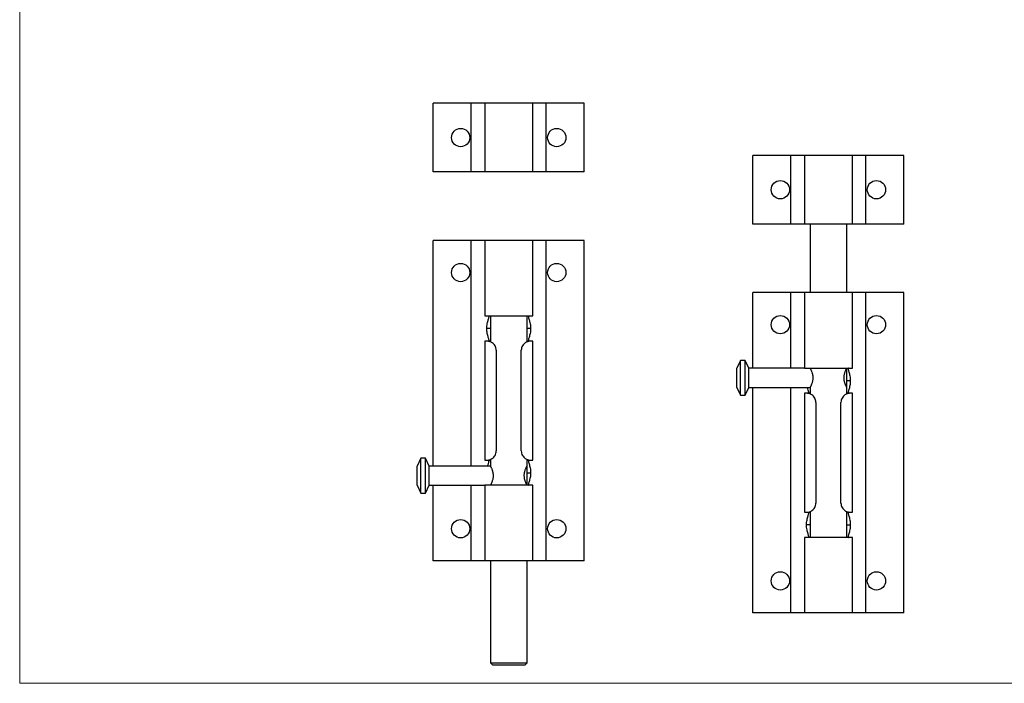
# Model space of a CAD drawing. Units: millimetres. Extents: x 7 to 438, y 7 to 308.
# Drawn here: x 7 to 223, y 7 to 153 of the extents above; entities that cross this region are included whole.
import ezdxf

# ---------------------------------------------------------------- set-up
doc = ezdxf.new("R2010")
doc.units = ezdxf.units.MM
doc.header["$LTSCALE"] = 1.5

msp = doc.modelspace()

# ---------------------------------------------------------------- linework, layer by layer
at = {"color": 7, "linetype": 'Continuous', "lineweight": 18}
for p, q in [((7.5, 307.5), (7.5, 7.5)), ((7.5, 7.5), (438, 7.5))]:
    msp.add_line(p, q, dxfattribs=at)
at = {"color": 7, "linetype": 'Continuous', "lineweight": 25}
for p, q in [((97.9, 119.29), (97.9, 134.29)), ((106.2, 134.29), (97.9, 134.29)), ((106.2, 119.29), (106.2, 134.29)), ((109.15, 134.29), (106.2, 134.29)), ((109.15, 134.29), (109.15, 119.29)), ((119.65, 134.29), (109.15, 134.29)), ((119.65, 119.29), (119.65, 134.29)), ((122.59, 134.29), (119.65, 134.29)), ((122.59, 119.29), (122.59, 134.29)), ((130.9, 134.29), (122.59, 134.29)), ((130.9, 119.29), (130.9, 134.29)), ((167.78, 107.89), (167.78, 122.89)), ((176.09, 122.89), (167.78, 122.89)), ((176.09, 107.89), (176.09, 122.89)), ((179.03, 122.89), (176.09, 122.89)), ((179.03, 122.89), (179.03, 107.89)), ((189.53, 122.89), (179.03, 122.89)), ((189.53, 107.89), (189.53, 122.89)), ((192.47, 122.89), (189.53, 122.89)), ((192.47, 107.89), (192.47, 122.89)), ((200.78, 122.89), (192.47, 122.89)), ((200.78, 107.89), (200.78, 122.89)), ((106.2, 119.29), (97.9, 119.29)), ((109.15, 119.29), (106.2, 119.29)), ((119.65, 119.29), (109.15, 119.29)), ((122.59, 119.29), (119.65, 119.29)), ((130.9, 119.29), (122.59, 119.29)), ((176.09, 107.89), (167.78, 107.89)), ((179.03, 107.89), (176.09, 107.89)), ((189.53, 107.89), (179.03, 107.89)), ((180.28, 107.89), (180.28, 92.89)), ((188.28, 92.89), (188.28, 107.89)), ((192.47, 107.89), (189.53, 107.89)), ((200.78, 107.89), (192.47, 107.89)), ((97.9, 54.99), (97.9, 104.29)), ((106.2, 104.29), (97.9, 104.29)), ((109.15, 104.29), (106.2, 104.29)), ((109.15, 104.29), (109.15, 87.79)), ((119.65, 104.29), (109.15, 104.29)), ((119.65, 87.79), (119.65, 104.29)), ((122.59, 104.29), (119.65, 104.29)), ((122.59, 34.29), (122.59, 104.29)), ((130.9, 104.29), (122.59, 104.29)), ((130.9, 34.29), (130.9, 104.29)), ((167.78, 76.39), (167.78, 92.89)), ((176.09, 92.89), (167.78, 92.89)), ((179.03, 92.89), (176.09, 92.89)), ((179.03, 92.89), (179.03, 76.39)), ((189.53, 92.89), (179.03, 92.89)), ((189.53, 76.39), (189.53, 92.89)), ((192.47, 92.89), (189.53, 92.89)), ((192.47, 22.89), (192.47, 92.89)), ((200.78, 92.89), (192.47, 92.89)), ((200.78, 22.89), (200.78, 92.89)), ((109.15, 87.79), (119.65, 87.79)), ((110.4, 87.79), (110.4, 82.14)), ((118.4, 82.14), (118.4, 87.79)), ((109.15, 82.29), (109.15, 56.29)), ((109.65, 82.29), (109.15, 82.29)), ((110.4, 82.29), (109.65, 82.29)), ((119.15, 82.29), (118.4, 82.29)), ((119.65, 82.29), (119.15, 82.29)), ((119.65, 56.29), (119.65, 82.29)), ((111.65, 80.29), (111.65, 58.29)), ((117.15, 58.29), (117.15, 80.29)), ((165.08, 78.09), (164.28, 76.39)), ((166.08, 78.09), (165.08, 78.09)), ((165.08, 70.49), (165.08, 78.09)), ((166.88, 76.39), (166.08, 78.09)), ((166.08, 70.49), (166.08, 78.09)), ((164.28, 72.19), (164.28, 76.39)), ((179.03, 76.39), (166.88, 76.39)), ((166.88, 72.19), (166.88, 76.39)), ((179.03, 76.39), (189.53, 76.39)), ((188.28, 72.19), (188.28, 76.39)), ((164.28, 72.19), (165.08, 70.49)), ((166.08, 70.49), (166.88, 72.19)), ((166.88, 72.19), (180.28, 72.19)), ((167.78, 22.89), (167.78, 72.19)), ((180.28, 72.19), (180.28, 70.74)), ((188.28, 70.74), (188.28, 72.19)), ((165.08, 70.49), (166.08, 70.49)), ((179.03, 70.89), (179.03, 44.89)), ((179.53, 70.89), (179.03, 70.89)), ((180.28, 70.89), (179.53, 70.89)), ((181.53, 68.89), (181.53, 46.89)), ((187.03, 46.89), (187.03, 68.89)), ((189.03, 70.89), (188.28, 70.89)), ((189.53, 70.89), (189.03, 70.89)), ((189.53, 44.89), (189.53, 70.89)), ((95.2, 56.69), (94.4, 54.99)), ((96.2, 56.69), (95.2, 56.69)), ((95.2, 49.09), (95.2, 56.69)), ((97, 54.99), (96.2, 56.69)), ((96.2, 49.09), (96.2, 56.69)), ((109.15, 56.29), (109.65, 56.29)), ((109.65, 56.29), (110.4, 56.29)), ((110.4, 56.44), (110.4, 54.99)), ((118.4, 54.99), (118.4, 56.44)), ((118.4, 56.29), (119.15, 56.29)), ((119.15, 56.29), (119.65, 56.29)), ((94.4, 50.79), (94.4, 54.99)), ((110.4, 54.99), (97, 54.99)), ((97, 50.79), (97, 54.99)), ((118.4, 50.79), (118.4, 54.99)), ((94.4, 50.79), (95.2, 49.09)), ((96.2, 49.09), (97, 50.79)), ((97, 50.79), (109.15, 50.79)), ((97.9, 34.29), (97.9, 50.79)), ((109.15, 50.79), (109.15, 34.29)), ((119.65, 50.79), (109.15, 50.79)), ((119.65, 34.29), (119.65, 50.79)), ((95.2, 49.09), (96.2, 49.09)), ((179.03, 44.89), (179.53, 44.89)), ((179.53, 44.89), (180.28, 44.89)), ((180.28, 45.04), (180.28, 39.39)), ((188.28, 39.39), (188.28, 45.04)), ((188.28, 44.89), (189.03, 44.89)), ((189.03, 44.89), (189.53, 44.89)), ((179.03, 39.39), (179.03, 22.89)), ((189.53, 39.39), (179.03, 39.39)), ((189.53, 22.89), (189.53, 39.39)), ((106.2, 34.29), (97.9, 34.29)), ((109.15, 34.29), (106.2, 34.29)), ((119.65, 34.29), (109.15, 34.29)), ((110.4, 34.29), (110.4, 11.99)), ((118.4, 11.99), (118.4, 34.29)), ((122.59, 34.29), (119.65, 34.29)), ((130.9, 34.29), (122.59, 34.29)), ((176.09, 22.89), (167.78, 22.89)), ((179.03, 22.89), (176.09, 22.89)), ((189.53, 22.89), (179.03, 22.89)), ((192.47, 22.89), (189.53, 22.89)), ((200.78, 22.89), (192.47, 22.89)), ((110.4, 11.99), (110.9, 11.49)), ((110.4, 11.99), (114.4, 11.99)), ((114.4, 11.49), (110.9, 11.49)), ((114.4, 11.99), (118.4, 11.99)), ((117.9, 11.49), (114.4, 11.49)), ((117.9, 11.49), (118.4, 11.99))]:
    msp.add_line(p, q, dxfattribs=at)
at = {"color": 8, "linetype": 'Continuous', "lineweight": 25}
for p, q in [((106.2, 54.99), (106.2, 104.29)), ((176.09, 76.39), (176.09, 92.89)), ((110.4, 85.04), (109.61, 85.04)), ((119.19, 85.04), (118.4, 85.04)), ((189.07, 73.64), (188.28, 73.64)), ((176.09, 22.89), (176.09, 72.19)), ((118.4, 53.54), (119.19, 53.54)), ((106.2, 34.29), (106.2, 50.79)), ((180.28, 42.14), (179.49, 42.14)), ((188.28, 42.14), (189.07, 42.14))]:
    msp.add_line(p, q, dxfattribs=at)
at = {"color": 7, "linetype": 'Continuous', "lineweight": 25}
for centre in [(103.9, 126.79), (124.9, 126.79), (173.78, 115.39), (194.78, 115.39), (103.9, 97.29), (124.9, 97.29), (173.78, 85.89), (194.78, 85.89), (103.9, 41.29), (124.9, 41.29), (173.78, 29.89), (194.78, 29.89)]:
    msp.add_circle(centre, 2, dxfattribs=at)
for points, knots in [([(109.61, 85.04), (109.61, 85.22), (109.62, 85.4), (109.65, 85.76), (109.68, 85.93), (109.75, 86.26), (109.79, 86.42), (109.86, 86.72), (109.9, 86.85), (109.98, 87.11), (110.01, 87.22), (110.06, 87.42), (110.08, 87.51), (110.1, 87.65), (110.1, 87.7), (110.07, 87.77), (110.04, 87.79), (110, 87.79)], [0, 0, 0, 0, 0.125, 0.125, 0.25, 0.25, 0.375, 0.375, 0.5, 0.5, 0.625, 0.625, 0.75, 0.75, 0.875, 0.875, 1, 1, 1, 1]), ([(118.79, 87.79), (118.75, 87.79), (118.72, 87.77), (118.7, 87.7), (118.69, 87.65), (118.71, 87.51), (118.73, 87.42), (118.78, 87.22), (118.82, 87.11), (118.89, 86.85), (118.93, 86.71), (119.01, 86.42), (119.04, 86.26), (119.11, 85.93), (119.14, 85.76), (119.18, 85.41), (119.19, 85.22), (119.19, 85.04)], [0, 0, 0, 0, 0.125, 0.125, 0.25, 0.25, 0.375, 0.375, 0.5, 0.5, 0.625, 0.625, 0.75, 0.75, 0.875, 0.875, 1, 1, 1, 1]), ([(110, 82.29), (110.04, 82.29), (110.07, 82.31), (110.1, 82.38), (110.1, 82.43), (110.08, 82.57), (110.06, 82.66), (110.01, 82.86), (109.98, 82.97), (109.9, 83.22), (109.86, 83.36), (109.79, 83.66), (109.75, 83.81), (109.68, 84.15), (109.65, 84.32), (109.62, 84.67), (109.61, 84.86), (109.61, 85.04)], [0, 0, 0, 0, 0.125, 0.125, 0.25, 0.25, 0.375, 0.375, 0.5, 0.5, 0.625, 0.625, 0.75, 0.75, 0.875, 0.875, 1, 1, 1, 1]), ([(119.19, 85.04), (119.19, 84.86), (119.18, 84.68), (119.14, 84.32), (119.11, 84.15), (119.05, 83.82), (119.01, 83.66), (118.93, 83.36), (118.89, 83.22), (118.82, 82.97), (118.78, 82.86), (118.73, 82.66), (118.71, 82.57), (118.69, 82.43), (118.7, 82.38), (118.72, 82.31), (118.75, 82.29), (118.79, 82.29)], [0, 0, 0, 0, 0.125, 0.125, 0.25, 0.25, 0.375, 0.375, 0.5, 0.5, 0.625, 0.625, 0.75, 0.75, 0.875, 0.875, 1, 1, 1, 1]), ([(111.65, 80.29), (111.65, 80.46), (111.62, 80.63), (111.54, 80.96), (111.48, 81.11), (111.32, 81.39), (111.23, 81.52), (111.03, 81.74), (110.92, 81.84), (110.7, 82), (110.59, 82.06), (110.37, 82.16), (110.27, 82.19), (109.97, 82.27), (109.79, 82.29), (109.65, 82.29)], [0, 0, 0, 0, 0.125, 0.125, 0.25, 0.25, 0.375, 0.375, 0.5, 0.5, 0.625, 0.625, 0.75, 0.75, 1, 1, 1, 1]), ([(119.15, 82.29), (119, 82.29), (118.83, 82.27), (118.53, 82.2), (118.43, 82.16), (118.21, 82.06), (118.1, 82), (117.88, 81.84), (117.77, 81.75), (117.57, 81.53), (117.47, 81.4), (117.32, 81.11), (117.25, 80.96), (117.17, 80.63), (117.15, 80.46), (117.15, 80.29)], [0, 0, 0, 0, 0.25, 0.25, 0.375, 0.375, 0.5, 0.5, 0.625, 0.625, 0.75, 0.75, 0.875, 0.875, 1, 1, 1, 1]), ([(180.28, 76.39), (180.28, 76.39), (180.28, 76.39), (180.29, 76.38), (180.31, 76.34), (180.36, 76.24), (180.43, 76.1), (180.51, 75.91), (180.61, 75.68), (180.69, 75.44), (180.75, 75.23), (180.79, 75.07), (180.83, 74.89), (180.85, 74.71), (180.87, 74.53), (180.88, 74.36), (180.88, 74.19), (180.87, 73.97), (180.83, 73.72), (180.78, 73.43), (180.7, 73.16), (180.62, 72.94), (180.56, 72.78), (180.51, 72.67), (180.46, 72.56), (180.42, 72.46), (180.38, 72.38), (180.34, 72.31), (180.32, 72.25), (180.3, 72.22), (180.28, 72.19), (180.28, 72.19), (180.28, 72.19)], [0, 0, 0, 0, 0.001405, 0.02775, 0.074112, 0.121761, 0.169431, 0.218241, 0.270924, 0.324958, 0.352723, 0.380704, 0.409422, 0.438425, 0.463415, 0.488619, 0.514527, 0.540683, 0.585317, 0.631105, 0.678765, 0.727495, 0.754509, 0.781699, 0.809454, 0.837412, 0.864798, 0.892404, 0.920752, 0.949378, 0.974584, 1, 1, 1, 1]), ([(188.28, 72.19), (188.28, 72.19), (188.27, 72.2), (188.23, 72.28), (188.17, 72.41), (188.09, 72.57), (188, 72.79), (187.92, 73), (187.86, 73.2), (187.81, 73.36), (187.77, 73.53), (187.74, 73.71), (187.71, 73.88), (187.69, 74.06), (187.69, 74.23), (187.69, 74.46), (187.71, 74.72), (187.76, 75.02), (187.83, 75.3), (187.92, 75.56), (188.01, 75.81), (188.09, 76), (188.15, 76.12), (188.19, 76.21), (188.22, 76.28), (188.25, 76.33), (188.27, 76.36), (188.28, 76.39), (188.28, 76.39), (188.28, 76.39)], [0, 0, 0, 0, 0.048219, 0.097943, 0.146137, 0.195574, 0.246941, 0.299568, 0.327318, 0.35527, 0.383904, 0.412799, 0.438709, 0.464847, 0.491745, 0.518922, 0.564103, 0.610551, 0.656909, 0.704306, 0.757171, 0.811402, 0.839112, 0.867036, 0.895686, 0.924606, 0.949848, 0.975294, 1, 1, 1, 1]), ([(188.68, 76.39), (188.64, 76.39), (188.61, 76.37), (188.58, 76.3), (188.58, 76.25), (188.6, 76.11), (188.62, 76.02), (188.67, 75.82), (188.7, 75.71), (188.78, 75.45), (188.82, 75.31), (188.89, 75.02), (188.93, 74.86), (189, 74.53), (189.02, 74.36), (189.06, 74.01), (189.07, 73.82), (189.07, 73.64)], [0, 0, 0, 0, 0.125, 0.125, 0.25, 0.25, 0.375, 0.375, 0.5, 0.5, 0.625, 0.625, 0.75, 0.75, 0.875, 0.875, 1, 1, 1, 1]), ([(189.07, 73.64), (189.07, 73.46), (189.06, 73.28), (189.03, 72.92), (189, 72.75), (188.93, 72.42), (188.89, 72.26), (188.82, 71.96), (188.77, 71.82), (188.7, 71.57), (188.67, 71.46), (188.62, 71.26), (188.6, 71.17), (188.58, 71.03), (188.58, 70.98), (188.61, 70.91), (188.64, 70.89), (188.68, 70.89)], [0, 0, 0, 0, 0.125, 0.125, 0.25, 0.25, 0.375, 0.375, 0.5, 0.5, 0.625, 0.625, 0.75, 0.75, 0.875, 0.875, 1, 1, 1, 1]), ([(179.89, 70.89), (179.93, 70.91), (180.01, 70.95), (179.95, 71.3), (179.81, 71.74), (179.72, 72.07), (179.69, 72.19)], [0, 0, 0, 0, 0.278411, 0.5565, 0.844051, 1, 1, 1, 1]), ([(181.53, 68.89), (181.53, 69.06), (181.51, 69.23), (181.43, 69.56), (181.36, 69.71), (181.21, 69.99), (181.11, 70.12), (180.91, 70.34), (180.8, 70.44), (180.58, 70.6), (180.47, 70.66), (180.26, 70.76), (180.15, 70.79), (179.85, 70.87), (179.68, 70.89), (179.53, 70.89)], [0, 0, 0, 0, 0.125, 0.125, 0.25, 0.25, 0.375, 0.375, 0.5, 0.5, 0.625, 0.625, 0.75, 0.75, 1, 1, 1, 1]), ([(189.03, 70.89), (188.89, 70.89), (188.71, 70.87), (188.42, 70.8), (188.31, 70.76), (188.09, 70.66), (187.98, 70.6), (187.76, 70.44), (187.65, 70.35), (187.45, 70.13), (187.36, 70), (187.2, 69.71), (187.14, 69.56), (187.05, 69.23), (187.03, 69.06), (187.03, 68.89)], [0, 0, 0, 0, 0.25, 0.25, 0.375, 0.375, 0.5, 0.5, 0.625, 0.625, 0.75, 0.75, 0.875, 0.875, 1, 1, 1, 1]), ([(109.65, 56.29), (109.79, 56.29), (109.96, 56.3), (110.26, 56.38), (110.37, 56.42), (110.58, 56.52), (110.69, 56.58), (110.92, 56.74), (111.03, 56.83), (111.23, 57.05), (111.32, 57.18), (111.48, 57.47), (111.54, 57.62), (111.62, 57.95), (111.65, 58.12), (111.65, 58.29)], [0, 0, 0, 0, 0.25, 0.25, 0.375, 0.375, 0.5, 0.5, 0.625, 0.625, 0.75, 0.75, 0.875, 0.875, 1, 1, 1, 1]), ([(117.15, 58.29), (117.15, 58.12), (117.17, 57.95), (117.25, 57.62), (117.32, 57.47), (117.47, 57.19), (117.56, 57.06), (117.77, 56.84), (117.88, 56.74), (118.1, 56.58), (118.21, 56.52), (118.42, 56.42), (118.53, 56.38), (118.82, 56.31), (119, 56.29), (119.15, 56.29)], [0, 0, 0, 0, 0.125, 0.125, 0.25, 0.25, 0.375, 0.375, 0.5, 0.5, 0.625, 0.625, 0.75, 0.75, 1, 1, 1, 1]), ([(109.81, 54.99), (109.82, 55.04), (109.87, 55.23), (109.95, 55.51), (110.04, 55.8), (110.09, 56.04), (110.11, 56.24), (110.04, 56.27), (110, 56.29)], [0, 0, 0, 0, 0.0689959, 0.2338604, 0.4033913, 0.568558, 0.7400218, 1, 1, 1, 1]), ([(118.79, 56.29), (118.75, 56.29), (118.72, 56.27), (118.7, 56.2), (118.69, 56.15), (118.71, 56.01), (118.73, 55.92), (118.78, 55.72), (118.82, 55.61), (118.89, 55.35), (118.93, 55.21), (119.01, 54.92), (119.04, 54.76), (119.11, 54.43), (119.14, 54.26), (119.18, 53.91), (119.19, 53.72), (119.19, 53.54)], [0, 0, 0, 0, 0.125, 0.125, 0.25, 0.25, 0.375, 0.375, 0.5, 0.5, 0.625, 0.625, 0.75, 0.75, 0.875, 0.875, 1, 1, 1, 1]), ([(110.4, 54.99), (110.4, 54.99), (110.4, 54.99), (110.4, 54.98), (110.42, 54.94), (110.47, 54.84), (110.54, 54.7), (110.63, 54.51), (110.72, 54.28), (110.8, 54.04), (110.86, 53.83), (110.91, 53.67), (110.94, 53.49), (110.97, 53.31), (110.98, 53.13), (110.99, 52.96), (110.99, 52.79), (110.98, 52.57), (110.95, 52.32), (110.89, 52.03), (110.81, 51.76), (110.74, 51.54), (110.67, 51.38), (110.62, 51.27), (110.58, 51.16), (110.53, 51.06), (110.49, 50.98), (110.46, 50.91), (110.43, 50.85), (110.41, 50.82), (110.4, 50.79), (110.4, 50.79), (110.4, 50.79)], [0, 0, 0, 0, 0.001405, 0.02775, 0.074112, 0.121761, 0.169431, 0.218241, 0.270924, 0.324958, 0.352723, 0.380704, 0.409422, 0.438425, 0.463415, 0.488619, 0.514527, 0.540683, 0.585317, 0.631105, 0.678765, 0.727495, 0.754509, 0.781699, 0.809454, 0.837412, 0.864798, 0.892404, 0.920752, 0.949378, 0.974584, 1, 1, 1, 1]), ([(118.4, 50.79), (118.39, 50.79), (118.39, 50.8), (118.35, 50.88), (118.29, 51.01), (118.21, 51.17), (118.12, 51.39), (118.03, 51.6), (117.97, 51.8), (117.92, 51.96), (117.88, 52.13), (117.85, 52.31), (117.82, 52.48), (117.81, 52.66), (117.8, 52.83), (117.8, 53.06), (117.82, 53.32), (117.87, 53.62), (117.94, 53.9), (118.03, 54.16), (118.12, 54.41), (118.21, 54.6), (118.26, 54.72), (118.3, 54.81), (118.34, 54.88), (118.37, 54.93), (118.38, 54.96), (118.39, 54.99), (118.4, 54.99), (118.4, 54.99)], [0, 0, 0, 0, 0.048219, 0.0979427, 0.1461367, 0.1955745, 0.2469411, 0.2995675, 0.3273176, 0.3552703, 0.3839044, 0.4127986, 0.4387092, 0.4648471, 0.4917453, 0.5189218, 0.564103, 0.6105506, 0.6569092, 0.7043061, 0.7571705, 0.8114024, 0.8391116, 0.8670364, 0.8956856, 0.9246065, 0.9498477, 0.9752939, 1, 1, 1, 1]), ([(119.19, 53.54), (119.19, 53.36), (119.18, 53.18), (119.14, 52.82), (119.11, 52.65), (119.05, 52.32), (119.01, 52.16), (118.93, 51.86), (118.89, 51.72), (118.82, 51.47), (118.78, 51.36), (118.73, 51.16), (118.71, 51.07), (118.69, 50.93), (118.7, 50.88), (118.72, 50.81), (118.75, 50.79), (118.79, 50.79)], [0, 0, 0, 0, 0.125, 0.125, 0.25, 0.25, 0.375, 0.375, 0.5, 0.5, 0.625, 0.625, 0.75, 0.75, 0.875, 0.875, 1, 1, 1, 1]), ([(179.53, 44.89), (179.68, 44.89), (179.85, 44.9), (180.15, 44.98), (180.25, 45.02), (180.47, 45.12), (180.58, 45.18), (180.8, 45.34), (180.91, 45.43), (181.11, 45.65), (181.21, 45.78), (181.36, 46.07), (181.42, 46.22), (181.51, 46.55), (181.53, 46.72), (181.53, 46.89)], [0, 0, 0, 0, 0.25, 0.25, 0.375, 0.375, 0.5, 0.5, 0.625, 0.625, 0.75, 0.75, 0.875, 0.875, 1, 1, 1, 1]), ([(187.03, 46.89), (187.03, 46.72), (187.05, 46.55), (187.14, 46.22), (187.2, 46.07), (187.36, 45.79), (187.45, 45.66), (187.65, 45.44), (187.76, 45.34), (187.98, 45.18), (188.09, 45.12), (188.31, 45.02), (188.41, 44.98), (188.71, 44.91), (188.89, 44.89), (189.03, 44.89)], [0, 0, 0, 0, 0.125, 0.125, 0.25, 0.25, 0.375, 0.375, 0.5, 0.5, 0.625, 0.625, 0.75, 0.75, 1, 1, 1, 1]), ([(179.49, 42.14), (179.49, 42.32), (179.5, 42.5), (179.54, 42.86), (179.57, 43.03), (179.63, 43.36), (179.67, 43.52), (179.75, 43.82), (179.79, 43.95), (179.86, 44.21), (179.9, 44.32), (179.95, 44.52), (179.97, 44.61), (179.99, 44.75), (179.98, 44.8), (179.95, 44.87), (179.93, 44.89), (179.89, 44.89)], [0, 0, 0, 0, 0.125, 0.125, 0.25, 0.25, 0.375, 0.375, 0.5, 0.5, 0.625, 0.625, 0.75, 0.75, 0.875, 0.875, 1, 1, 1, 1]), ([(188.68, 44.89), (188.64, 44.89), (188.61, 44.87), (188.58, 44.8), (188.58, 44.75), (188.6, 44.61), (188.62, 44.52), (188.67, 44.32), (188.7, 44.21), (188.78, 43.95), (188.82, 43.81), (188.89, 43.52), (188.93, 43.36), (189, 43.03), (189.02, 42.86), (189.06, 42.51), (189.07, 42.32), (189.07, 42.14)], [0, 0, 0, 0, 0.125, 0.125, 0.25, 0.25, 0.375, 0.375, 0.5, 0.5, 0.625, 0.625, 0.75, 0.75, 0.875, 0.875, 1, 1, 1, 1]), ([(179.89, 39.39), (179.93, 39.39), (179.95, 39.41), (179.98, 39.48), (179.99, 39.53), (179.97, 39.67), (179.95, 39.76), (179.9, 39.96), (179.86, 40.07), (179.79, 40.32), (179.75, 40.46), (179.67, 40.76), (179.63, 40.91), (179.57, 41.25), (179.54, 41.42), (179.5, 41.77), (179.49, 41.96), (179.49, 42.14)], [0, 0, 0, 0, 0.125, 0.125, 0.25, 0.25, 0.375, 0.375, 0.5, 0.5, 0.625, 0.625, 0.75, 0.75, 0.875, 0.875, 1, 1, 1, 1]), ([(189.07, 42.14), (189.07, 41.96), (189.06, 41.78), (189.03, 41.42), (189, 41.25), (188.93, 40.92), (188.89, 40.76), (188.82, 40.46), (188.77, 40.32), (188.7, 40.07), (188.67, 39.96), (188.62, 39.76), (188.6, 39.67), (188.58, 39.53), (188.58, 39.48), (188.61, 39.41), (188.64, 39.39), (188.68, 39.39)], [0, 0, 0, 0, 0.125, 0.125, 0.25, 0.25, 0.375, 0.375, 0.5, 0.5, 0.625, 0.625, 0.75, 0.75, 0.875, 0.875, 1, 1, 1, 1])]:
    msp.add_open_spline(points, degree=3, knots=knots, dxfattribs=at)

doc.saveas('drawing.dxf')
